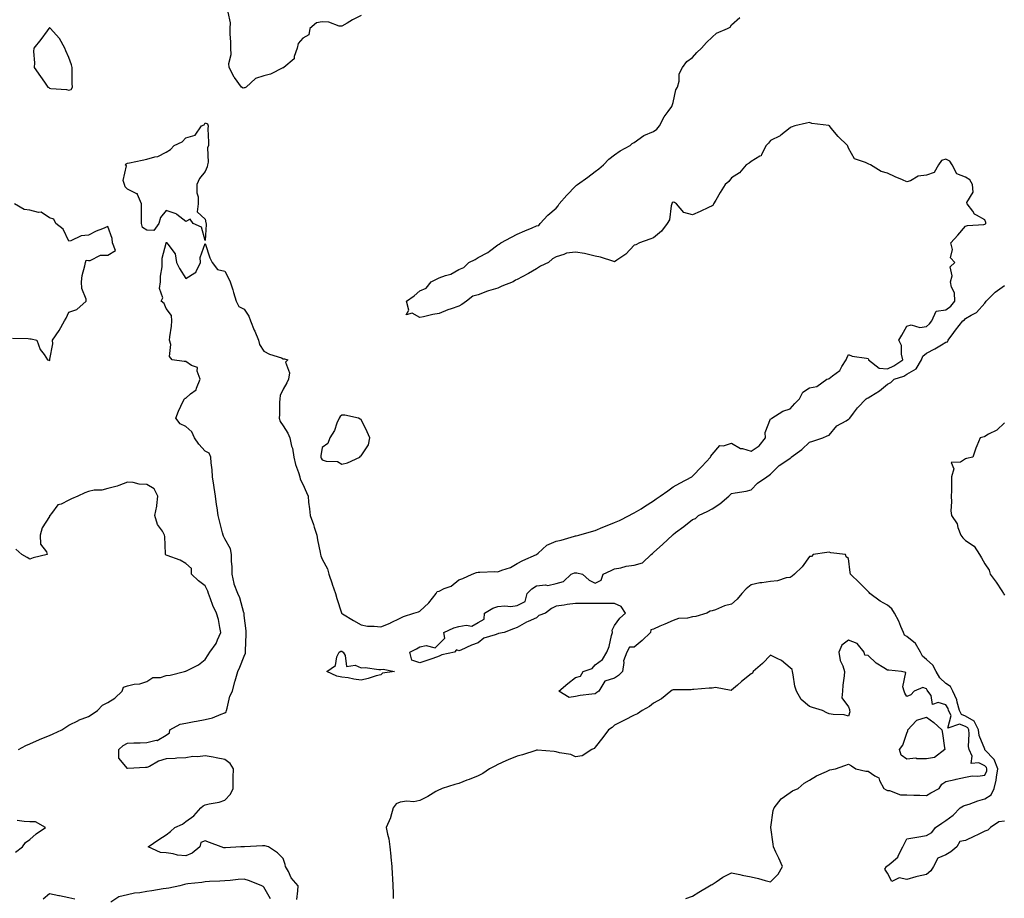
# Model space of a CAD drawing. Units: inches. Extents: x 926243 to 928883, y 7239818 to 7242458.
# Drawn here: x 927033 to 927538, y 7240386 to 7240836 of the extents above; entities that cross this region are included whole.
import ezdxf

# ---------------------------------------------------------------- set-up
doc = ezdxf.new("R2010")
doc.units = ezdxf.units.IN
doc.header["$MEASUREMENT"] = 0
doc.layers.add('Contour_92627239', color=7, linetype='Continuous', true_color=0x4dc9f1)

msp = doc.modelspace()

# ---------------------------------------------------------------- linework, layer by layer
at = {"layer": 'Contour_92627239'}
for points in [[(927175, 7240384.97, 3249), (927175.57, 7240389.44, 3249), (927175.64, 7240391.92, 3249), (927172.18, 7240396.05, 3249), (927170.7, 7240399.26, 3249), (927169.24, 7240401.92, 3249), (927169.02, 7240402.89, 3249), (927168.05, 7240405.99, 3249), (927165.04, 7240408.91, 3249), (927160.42, 7240411.92, 3249), (927158.54, 7240412.41, 3249), (927158.05, 7240412.47, 3249), (927157.48, 7240412.49, 3249), (927148.13, 7240412, 3249), (927148.05, 7240412.01, 3249), (927147.95, 7240412.02, 3249), (927146.29, 7240411.92, 3249), (927138.49, 7240411.48, 3249), (927138.05, 7240411.44, 3249), (927137.63, 7240411.5, 3249), (927136.27, 7240411.92, 3249), (927130.23, 7240414.1, 3249), (927128.05, 7240415.02, 3249), (927125.73, 7240414.24, 3249), (927125.19, 7240411.92, 3249), (927121.23, 7240408.74, 3249), (927118.05, 7240407.26, 3249), (927113.79, 7240407.66, 3249), (927111.62, 7240408.36, 3249), (927108.05, 7240408.85, 3249), (927105.09, 7240408.96, 3249), (927098.67, 7240411.92, 3249), (927104.22, 7240415.76, 3249), (927108.05, 7240418.1, 3249), (927110.12, 7240419.85, 3249), (927112.39, 7240421.92, 3249), (927116.36, 7240423.61, 3249), (927118.05, 7240424.88, 3249), (927122.21, 7240427.77, 3249), (927125.68, 7240431.92, 3249), (927127.04, 7240432.94, 3249), (927128.05, 7240433.42, 3249), (927130.1, 7240433.97, 3249), (927135.11, 7240434.87, 3249), (927138.05, 7240435.85, 3249), (927140.92, 7240439.05, 3249), (927142.34, 7240441.92, 3249), (927142.39, 7240446.27, 3249), (927142.43, 7240447.55, 3249), (927142.47, 7240451.92, 3249), (927140.85, 7240454.72, 3249), (927138.05, 7240456.85, 3249), (927133.68, 7240457.55, 3249), (927132.08, 7240457.9, 3249), (927128.05, 7240458.6, 3249), (927124.25, 7240458.12, 3249), (927121.71, 7240458.26, 3249), (927118.05, 7240457.54, 3249), (927113.51, 7240457.38, 3249), (927112.64, 7240457.33, 3249), (927108.05, 7240457.18, 3249), (927103.97, 7240455.99, 3249), (927099.34, 7240453.21, 3249), (927098.05, 7240452.6, 3249), (927097.39, 7240452.58, 3249), (927088.29, 7240452.15, 3249), (927088.05, 7240452.15, 3249), (927083.62, 7240457.5, 3249), (927083.63, 7240461.92, 3249), (927085.98, 7240463.99, 3249), (927088.05, 7240465.08, 3249), (927091.42, 7240465.29, 3249), (927094.69, 7240465.29, 3249), (927098.05, 7240465.52, 3249), (927102.76, 7240466.64, 3249), (927103.39, 7240466.58, 3249), (927108.05, 7240469.28, 3249), (927109.61, 7240470.37, 3249), (927109.84, 7240471.92, 3249), (927115.09, 7240474.88, 3249), (927118.05, 7240475.43, 3249), (927122.36, 7240476.23, 3249), (927123.53, 7240476.44, 3249), (927128.05, 7240477.3, 3249), (927131.76, 7240478.21, 3249), (927136.24, 7240480.1, 3249), (927138.05, 7240480.7, 3249), (927138.72, 7240481.26, 3249), (927138.89, 7240481.92, 3249), (927139.31, 7240483.19, 3249), (927140.68, 7240489.29, 3249), (927141.93, 7240491.92, 3249), (927143.18, 7240496.78, 3249), (927143.31, 7240497.18, 3249), (927144.69, 7240501.92, 3249), (927145.81, 7240504.17, 3249), (927148.05, 7240509.74, 3249), (927148.66, 7240511.3, 3249), (927148.67, 7240511.92, 3249), (927148.71, 7240512.58, 3249), (927148.94, 7240521.02, 3249), (927149, 7240521.92, 3249), (927148.98, 7240522.85, 3249), (927148.05, 7240530.7, 3249), (927147.94, 7240531.81, 3249), (927147.93, 7240531.92, 3249), (927147.85, 7240532.12, 3249), (927145.81, 7240539.67, 3249), (927144.68, 7240541.92, 3249), (927142.93, 7240546.8, 3249), (927142.92, 7240547.05, 3249), (927141.87, 7240551.92, 3249), (927141.87, 7240555.74, 3249), (927141.57, 7240558.4, 3249), (927141.57, 7240561.92, 3249), (927141, 7240564.87, 3249), (927138.05, 7240570.02, 3249), (927137.47, 7240571.34, 3249), (927137.22, 7240571.92, 3249), (927136.92, 7240573.04, 3249), (927135.39, 7240579.26, 3249), (927134.66, 7240581.92, 3249), (927134.1, 7240585.87, 3249), (927133.86, 7240587.72, 3249), (927133.26, 7240591.92, 3249), (927132.58, 7240596.45, 3249), (927132.39, 7240597.57, 3249), (927131.73, 7240601.92, 3249), (927131.61, 7240605.48, 3249), (927130.99, 7240608.98, 3249), (927130.86, 7240611.92, 3249), (927130.1, 7240613.96, 3249), (927128.05, 7240615.03, 3249), (927124.78, 7240618.65, 3249), (927122.52, 7240621.92, 3249), (927121.14, 7240625.01, 3249), (927118.05, 7240627.66, 3249), (927115.22, 7240629.1, 3249), (927112.99, 7240631.92, 3249), (927114.34, 7240635.63, 3249), (927116.74, 7240640.61, 3249), (927117.31, 7240641.92, 3249), (927117.73, 7240642.23, 3249), (927118.05, 7240642.28, 3249), (927120.52, 7240644.39, 3249), (927123.44, 7240646.53, 3249), (927123.54, 7240647.41, 3249), (927125.45, 7240651.92, 3249), (927123.88, 7240656.08, 3249), (927124.09, 7240657.96, 3249), (927120.95, 7240659.03, 3249), (927118.05, 7240661.03, 3249), (927117.14, 7240661.01, 3249), (927111.03, 7240661.92, 3249), (927109.7, 7240663.56, 3249), (927110.29, 7240669.68, 3249), (927109.69, 7240671.92, 3249), (927109.84, 7240673.71, 3249), (927110.76, 7240679.21, 3249), (927110.96, 7240681.92, 3249), (927110.77, 7240684.64, 3249), (927108.05, 7240688.2, 3249), (927106.87, 7240690.74, 3249), (927105.49, 7240691.92, 3249), (927106.29, 7240693.68, 3249), (927104.56, 7240698.43, 3249), (927105.01, 7240701.92, 3249), (927105.13, 7240704.84, 3249), (927105.84, 7240709.71, 3249), (927105.95, 7240711.92, 3249), (927105.97, 7240714, 3249), (927107.98, 7240721.85, 3249), (927107.98, 7240721.92, 3249), (927107.88, 7240722.1, 3249), (927108.05, 7240722.13, 3249), (927108.3, 7240722.16, 3249), (927108.39, 7240721.92, 3249), (927108.76, 7240721.21, 3249), (927112.51, 7240716.38, 3249), (927113.25, 7240711.92, 3249), (927114.82, 7240708.7, 3249), (927118.05, 7240703.65, 3249), (927122.66, 7240706.54, 3249), (927123.27, 7240706.71, 3249), (927123.29, 7240707.16, 3249), (927125.51, 7240711.92, 3249), (927125.49, 7240714.48, 3249), (927128.05, 7240721.55, 3249), (927130.43, 7240714.3, 3249), (927131.53, 7240711.92, 3249), (927134.32, 7240708.2, 3249), (927138.05, 7240707.44, 3249), (927140.01, 7240703.88, 3249), (927140.89, 7240701.92, 3249), (927142.13, 7240697.84, 3249), (927142.56, 7240696.42, 3249), (927143.95, 7240691.92, 3249), (927145.32, 7240689.19, 3249), (927148.05, 7240687.84, 3249), (927150.42, 7240684.29, 3249), (927151.26, 7240681.92, 3249), (927153.18, 7240677.05, 3249), (927153.4, 7240676.57, 3249), (927155.4, 7240671.92, 3249), (927155.83, 7240669.7, 3249), (927158.05, 7240666.37, 3249), (927160.91, 7240664.78, 3249), (927167.13, 7240662.84, 3249), (927168.05, 7240662.47, 3249), (927168.6, 7240662.47, 3249), (927170.42, 7240661.92, 3249), (927169.28, 7240660.69, 3249), (927171.28, 7240655.15, 3249), (927170.69, 7240651.92, 3249), (927169.81, 7240650.15, 3249), (927168.05, 7240646.9, 3249), (927166.4, 7240643.57, 3249), (927166.23, 7240641.92, 3249), (927166.14, 7240640.01, 3249), (927166.13, 7240633.84, 3249), (927166.02, 7240631.92, 3249), (927166.38, 7240630.25, 3249), (927168.05, 7240627.95, 3249), (927170.34, 7240624.21, 3249), (927171.35, 7240621.92, 3249), (927172.34, 7240617.63, 3249), (927172.74, 7240616.62, 3249), (927173.44, 7240611.92, 3249), (927174.37, 7240608.24, 3249), (927175.9, 7240604.07, 3249), (927176.56, 7240601.92, 3249), (927176.79, 7240600.66, 3249), (927178.05, 7240598.06, 3249), (927179.92, 7240593.8, 3249), (927180.78, 7240591.92, 3249), (927181.06, 7240588.91, 3249), (927181.47, 7240585.34, 3249), (927181.79, 7240581.92, 3249), (927183.58, 7240577.45, 3249), (927183.91, 7240576.06, 3249), (927185.22, 7240571.92, 3249), (927185.68, 7240569.55, 3249), (927187.03, 7240562.94, 3249), (927187.23, 7240561.92, 3249), (927187.34, 7240561.22, 3249), (927188.05, 7240559.63, 3249), (927190.67, 7240554.55, 3249), (927191.35, 7240551.92, 3249), (927193.12, 7240546.99, 3249), (927193.17, 7240546.79, 3249), (927194.77, 7240541.92, 3249), (927195.56, 7240539.43, 3249), (927197.89, 7240532.08, 3249), (927197.94, 7240531.92, 3249), (927197.97, 7240531.84, 3249), (927198.05, 7240531.74, 3249), (927198.49, 7240531.47, 3249), (927204.16, 7240528.03, 3249), (927208.05, 7240525.81, 3249), (927211.35, 7240525.22, 3249), (927214.72, 7240525.25, 3249), (927218.05, 7240524.82, 3249), (927222.89, 7240526.76, 3249), (927223.13, 7240526.84, 3249), (927228.05, 7240529.31, 3249), (927229.77, 7240530.2, 3249), (927235.01, 7240531.92, 3249), (927237.35, 7240532.62, 3249), (927238.05, 7240532.87, 3249), (927242.73, 7240537.24, 3249), (927246.45, 7240541.92, 3249), (927247.04, 7240542.93, 3249), (927248.05, 7240543.23, 3249), (927250.64, 7240544.51, 3249), (927254.18, 7240545.79, 3249), (927258.05, 7240549.03, 3249), (927260.23, 7240549.73, 3249), (927264.93, 7240551.92, 3249), (927267.17, 7240552.8, 3249), (927268.05, 7240553, 3249), (927268.97, 7240552.85, 3249), (927276.64, 7240553.33, 3249), (927278.05, 7240553.16, 3249), (927280.15, 7240554.02, 3249), (927284.64, 7240555.34, 3249), (927288.05, 7240557.38, 3249), (927291.01, 7240558.96, 3249), (927297.92, 7240561.92, 3249), (927297.99, 7240561.98, 3249), (927298.05, 7240562.03, 3249), (927298.83, 7240562.7, 3249), (927303.25, 7240566.71, 3249), (927308.05, 7240568.78, 3249), (927310.69, 7240569.28, 3249), (927317.51, 7240571.38, 3249), (927318.05, 7240571.51, 3249), (927318.4, 7240571.57, 3249), (927319.64, 7240571.92, 3249), (927326.22, 7240573.75, 3249), (927328.05, 7240574.27, 3249), (927332.08, 7240575.95, 3249), (927333.45, 7240576.52, 3249), (927338.05, 7240578.44, 3249), (927340.55, 7240579.42, 3249), (927345.47, 7240581.92, 3249), (927347.09, 7240582.88, 3249), (927348.05, 7240583.33, 3249), (927351.59, 7240585.46, 3249), (927353.43, 7240586.54, 3249), (927358.05, 7240589.51, 3249), (927359.39, 7240590.57, 3249), (927361.39, 7240591.92, 3249), (927365.35, 7240594.62, 3249), (927368.05, 7240596.73, 3249), (927371.44, 7240598.53, 3249), (927377.72, 7240601.92, 3249), (927377.91, 7240602.06, 3249), (927378.05, 7240602.18, 3249), (927382.83, 7240607.14, 3249), (927387.22, 7240611.92, 3249), (927387.46, 7240612.51, 3249), (927388.05, 7240613.3, 3249), (927392.09, 7240617.88, 3249), (927393.93, 7240617.8, 3249), (927398.05, 7240619.16, 3249), (927402.56, 7240616.43, 3249), (927403.63, 7240616.34, 3249), (927408.05, 7240614.98, 3249), (927412.28, 7240617.68, 3249), (927415.49, 7240621.92, 3249), (927415.33, 7240624.64, 3249), (927418.05, 7240631.54, 3249), (927418.3, 7240631.67, 3249), (927418.66, 7240631.92, 3249), (927424.37, 7240635.59, 3249), (927428.05, 7240636.71, 3249), (927430.56, 7240639.4, 3249), (927432.88, 7240641.92, 3249), (927434.67, 7240645.3, 3249), (927438.05, 7240647.57, 3249), (927441.71, 7240648.27, 3249), (927446.96, 7240651.92, 3249), (927447.75, 7240652.22, 3249), (927448.05, 7240652.29, 3249), (927449.88, 7240653.75, 3249), (927453.58, 7240656.39, 3249), (927454.68, 7240658.55, 3249), (927456.84, 7240661.92, 3249), (927457.2, 7240662.77, 3249), (927458.05, 7240664.69, 3249), (927459.95, 7240663.82, 3249), (927467.22, 7240662.75, 3249), (927468.05, 7240662.51, 3249), (927468.34, 7240662.21, 3249), (927468.31, 7240661.92, 3249), (927473.75, 7240657.62, 3249), (927478.05, 7240657.36, 3249), (927481.23, 7240658.75, 3249), (927485.88, 7240661.92, 3249), (927485.16, 7240664.81, 3249), (927485.29, 7240669.17, 3249), (927483.8, 7240671.92, 3249), (927485.33, 7240674.64, 3249), (927488.05, 7240679.1, 3249), (927490.13, 7240679.84, 3249), (927494.71, 7240678.57, 3249), (927498.05, 7240679.01, 3249), (927499.61, 7240680.37, 3249), (927500.73, 7240681.92, 3249), (927503.1, 7240686.87, 3249), (927508.05, 7240687.64, 3249), (927510.5, 7240689.48, 3249), (927512.6, 7240691.92, 3249), (927512.36, 7240696.24, 3249), (927510.81, 7240699.16, 3249), (927510.41, 7240701.92, 3249), (927511.19, 7240705.06, 3249), (927510.28, 7240709.69, 3249), (927512.54, 7240711.92, 3249), (927510.39, 7240714.26, 3249), (927511.37, 7240718.6, 3249), (927510.6, 7240721.92, 3249), (927514.1, 7240725.87, 3249), (927518.05, 7240730.48, 3249), (927519.15, 7240730.82, 3249), (927527.5, 7240731.37, 3249), (927528.05, 7240731.49, 3249), (927528.28, 7240731.69, 3249), (927528.46, 7240731.92, 3249), (927528.46, 7240732.32, 3249), (927528.05, 7240733.79, 3249), (927523.75, 7240736.23, 3249), (927522.72, 7240736.59, 3249), (927521.75, 7240738.23, 3249), (927519, 7240741.92, 3249), (927518.71, 7240742.58, 3249), (927521.97, 7240748, 3249), (927521.69, 7240751.92, 3249), (927520.33, 7240754.21, 3249), (927518.05, 7240755.65, 3249), (927513.55, 7240757.43, 3249), (927511.18, 7240761.92, 3249), (927509.96, 7240763.83, 3249), (927508.05, 7240764.89, 3249), (927505.8, 7240764.17, 3249), (927504.13, 7240761.92, 3249), (927501.98, 7240757.98, 3249), (927498.05, 7240756.6, 3249), (927493.81, 7240756.17, 3249), (927489.87, 7240753.75, 3249), (927488.05, 7240753.24, 3249), (927485.69, 7240754.28, 3249), (927481.99, 7240755.86, 3249), (927478.05, 7240757.69, 3249), (927474.73, 7240758.6, 3249), (927469.4, 7240761.92, 3249), (927468.48, 7240762.35, 3249), (927468.05, 7240762.51, 3249), (927466.75, 7240763.23, 3249), (927461.16, 7240765.04, 3249), (927458.05, 7240770.48, 3249), (927457.63, 7240771.5, 3249), (927457.45, 7240771.92, 3249), (927452.68, 7240776.55, 3249), (927449.2, 7240780.77, 3249), (927448.24, 7240781.92, 3249), (927448.13, 7240782.01, 3249), (927448.05, 7240782.04, 3249), (927447.88, 7240782.09, 3249), (927439.29, 7240783.16, 3249), (927438.05, 7240783.67, 3249), (927436.54, 7240783.43, 3249), (927430.56, 7240781.92, 3249), (927428.7, 7240781.27, 3249), (927428.05, 7240781, 3249), (927423.29, 7240777.16, 3249), (927423.03, 7240776.94, 3249), (927418.05, 7240774.45, 3249), (927416.93, 7240773.04, 3249), (927415.79, 7240771.92, 3249), (927413.38, 7240767.24, 3249), (927413.29, 7240766.68, 3249), (927412.63, 7240766.5, 3249), (927408.05, 7240763.76, 3249), (927407.13, 7240762.85, 3249), (927405.52, 7240761.92, 3249), (927402.09, 7240757.88, 3249), (927398.05, 7240755.29, 3249), (927396.59, 7240753.38, 3249), (927394.83, 7240751.92, 3249), (927392.15, 7240747.82, 3249), (927389.95, 7240743.82, 3249), (927388.86, 7240741.92, 3249), (927388.66, 7240741.3, 3249), (927388.05, 7240740.97, 3249), (927386.25, 7240740.12, 3249), (927381.92, 7240738.04, 3249), (927378.05, 7240736.29, 3249), (927373.59, 7240737.47, 3249), (927369.74, 7240741.92, 3249), (927368.81, 7240742.68, 3249), (927368.05, 7240742.84, 3249), (927367.54, 7240742.43, 3249), (927367.38, 7240741.92, 3249), (927367.06, 7240740.93, 3249), (927366.16, 7240733.8, 3249), (927365.05, 7240731.92, 3249), (927362.12, 7240727.85, 3249), (927358.05, 7240724.57, 3249), (927356.17, 7240723.8, 3249), (927350.73, 7240721.92, 3249), (927348.97, 7240721, 3249), (927348.05, 7240720.69, 3249), (927343.87, 7240716.1, 3249), (927339.24, 7240713.1, 3249), (927338.05, 7240712.26, 3249), (927337.61, 7240712.36, 3249), (927330.81, 7240714.67, 3249), (927328.05, 7240715.09, 3249), (927323.92, 7240716.05, 3249), (927322.68, 7240716.55, 3249), (927318.05, 7240717.21, 3249), (927313.34, 7240716.63, 3249), (927312.04, 7240715.9, 3249), (927308.05, 7240714.82, 3249), (927306.22, 7240713.75, 3249), (927304.09, 7240711.92, 3249), (927300, 7240709.97, 3249), (927298.05, 7240708.53, 3249), (927293.8, 7240706.17, 3249), (927290.54, 7240704.41, 3249), (927288.05, 7240703.05, 3249), (927287.13, 7240702.84, 3249), (927285.92, 7240701.92, 3249), (927280.26, 7240699.71, 3249), (927278.05, 7240698.76, 3249), (927273.41, 7240697.28, 3249), (927272.83, 7240697.14, 3249), (927268.05, 7240695.25, 3249), (927265.36, 7240694.61, 3249), (927262, 7240691.92, 3249), (927259.64, 7240690.33, 3249), (927258.05, 7240689.52, 3249), (927254.26, 7240688.13, 3249), (927252.41, 7240687.56, 3249), (927248.05, 7240685.64, 3249), (927244.72, 7240685.24, 3249), (927240.08, 7240683.95, 3249), (927238.05, 7240683.61, 3249), (927234.17, 7240685.8, 3249), (927231.05, 7240684.92, 3249), (927232.5, 7240687.47, 3249), (927231.29, 7240691.92, 3249), (927235.27, 7240694.7, 3249), (927238.05, 7240697.33, 3249), (927241.34, 7240698.63, 3249), (927243.85, 7240701.92, 3249), (927246.75, 7240703.23, 3249), (927248.05, 7240703.95, 3249), (927251.35, 7240705.22, 3249), (927254.06, 7240705.91, 3249), (927258.05, 7240708.27, 3249), (927260.68, 7240709.29, 3249), (927263.26, 7240711.92, 3249), (927266.53, 7240713.44, 3249), (927268.05, 7240714.39, 3249), (927272.97, 7240717, 3249), (927273.85, 7240717.71, 3249), (927278.05, 7240721, 3249), (927278.74, 7240721.23, 3249), (927279.6, 7240721.92, 3249), (927285.09, 7240724.89, 3249), (927288.05, 7240726.45, 3249), (927291.91, 7240728.05, 3249), (927295.83, 7240729.7, 3249), (927298.05, 7240730.63, 3249), (927299.14, 7240730.83, 3249), (927299.91, 7240731.92, 3249), (927303.85, 7240736.12, 3249), (927308.05, 7240739.77, 3249), (927309.09, 7240740.88, 3249), (927309.63, 7240741.92, 3249), (927313.59, 7240746.37, 3249), (927318.05, 7240751.1, 3249), (927318.49, 7240751.48, 3249), (927318.93, 7240751.92, 3249), (927324.34, 7240755.62, 3249), (927328.05, 7240758.57, 3249), (927329.98, 7240760, 3249), (927332.41, 7240761.92, 3249), (927335.14, 7240764.83, 3249), (927338.05, 7240767.14, 3249), (927340.84, 7240769.13, 3249), (927345.96, 7240771.92, 3249), (927347.02, 7240772.95, 3249), (927348.05, 7240773.45, 3249), (927353.03, 7240776.95, 3249), (927353.09, 7240776.97, 3249), (927358.05, 7240779.03, 3249), (927359.69, 7240780.29, 3249), (927360.99, 7240781.92, 3249), (927363.41, 7240786.56, 3249), (927365.55, 7240789.42, 3249), (927367.32, 7240791.92, 3249), (927367.49, 7240792.48, 3249), (927368.05, 7240794.01, 3249), (927369.51, 7240800.46, 3249), (927370.27, 7240801.92, 3249), (927371.1, 7240804.97, 3249), (927371.24, 7240808.74, 3249), (927372.92, 7240811.92, 3249), (927375.04, 7240814.93, 3249), (927378.05, 7240817.08, 3249), (927380.29, 7240819.68, 3249), (927382.57, 7240821.92, 3249), (927385.19, 7240824.78, 3249), (927388.05, 7240827.57, 3249), (927390.34, 7240829.63, 3249), (927395.92, 7240831.92, 3249), (927397.25, 7240832.72, 3249), (927398.05, 7240833.86, 3249), (927402.33, 7240837.64, 3249)], [(927208.05, 7240838.55, 3249), (927203.6, 7240836.37, 3249), (927200.84, 7240834.71, 3249), (927198.05, 7240833.11, 3249), (927196.8, 7240833.17, 3249), (927191.37, 7240835.23, 3249), (927188.05, 7240835.3, 3249), (927185.14, 7240834.83, 3249), (927181.64, 7240831.92, 3249), (927181.22, 7240828.75, 3249), (927178.05, 7240826.95, 3249), (927175.75, 7240824.22, 3249), (927175.13, 7240821.92, 3249), (927173.63, 7240817.5, 3249), (927173.67, 7240816.3, 3249), (927168.32, 7240811.92, 3249), (927168.13, 7240811.84, 3249), (927168.05, 7240811.79, 3249), (927167.84, 7240811.71, 3249), (927161.53, 7240808.44, 3249), (927158.05, 7240807.6, 3249), (927153.72, 7240806.25, 3249), (927148.99, 7240801.92, 3249), (927148.39, 7240801.58, 3249), (927148.05, 7240801.46, 3249), (927147.47, 7240801.34, 3249), (927146.59, 7240801.92, 3249), (927143.01, 7240806.88, 3249), (927142.94, 7240807.04, 3249), (927140.37, 7240811.92, 3249), (927140.13, 7240814, 3249), (927141.37, 7240818.6, 3249), (927141.18, 7240821.92, 3249), (927141.08, 7240824.96, 3249), (927140.82, 7240829.15, 3249), (927140.73, 7240831.92, 3249), (927140.91, 7240834.78, 3249), (927139.71, 7240840.25, 3249)], [(927029.09, 7240672.96, 3250), (927037.2, 7240672.78, 3250), (927038.05, 7240672.67, 3250), (927038.77, 7240672.64, 3250), (927041.68, 7240671.92, 3250), (927043.4, 7240667.27, 3250), (927045.36, 7240664.62, 3250), (927047.09, 7240661.92, 3250), (927047.77, 7240661.64, 3250), (927048.05, 7240661.53, 3250), (927048.24, 7240661.73, 3250), (927048.33, 7240661.92, 3250), (927048.29, 7240662.16, 3250), (927049.86, 7240670.1, 3250), (927049.69, 7240671.92, 3250), (927053.07, 7240676.89, 3250), (927053.12, 7240676.99, 3250), (927055.75, 7240681.92, 3250), (927056.65, 7240683.33, 3250), (927058.05, 7240686.34, 3250), (927062.18, 7240687.8, 3250), (927067, 7240691.92, 3250), (927066.87, 7240693.1, 3250), (927064.67, 7240698.54, 3250), (927064.47, 7240701.92, 3250), (927064.82, 7240705.14, 3250), (927066.3, 7240710.17, 3250), (927066.58, 7240711.92, 3250), (927066.99, 7240712.98, 3250), (927068.05, 7240712.91, 3250), (927069.03, 7240712.9, 3250), (927074.28, 7240715.69, 3250), (927078.05, 7240715.69, 3250), (927081.95, 7240718.02, 3250), (927080.43, 7240721.92, 3250), (927080.34, 7240724.21, 3250), (927078.05, 7240730.35, 3250), (927075.27, 7240729.14, 3250), (927072.11, 7240727.86, 3250), (927068.05, 7240725.94, 3250), (927064.36, 7240725.61, 3250), (927059.14, 7240723.01, 3250), (927058.05, 7240722.8, 3250), (927055.12, 7240728.98, 3250), (927051.42, 7240731.92, 3250), (927050.28, 7240734.16, 3250), (927048.05, 7240734.7, 3250), (927043.87, 7240737.74, 3250), (927042.4, 7240737.56, 3250), (927038.05, 7240738.66, 3250), (927035.14, 7240739.01, 3250), (927030.18, 7240741.92, 3250)], [(927538.05, 7240425.17, 3248), (927535.17, 7240424.8, 3248), (927530.85, 7240421.92, 3248), (927529.56, 7240420.42, 3248), (927528.05, 7240419.94, 3248), (927524.26, 7240418.13, 3248), (927522.61, 7240417.36, 3248), (927518.05, 7240415.13, 3248), (927515.24, 7240414.72, 3248), (927513.56, 7240411.92, 3248), (927510.52, 7240409.45, 3248), (927508.05, 7240407.91, 3248), (927503.84, 7240406.13, 3248), (927501.64, 7240401.92, 3248), (927500.31, 7240399.66, 3248), (927498.05, 7240397.74, 3248), (927493.22, 7240396.74, 3248), (927492.66, 7240396.53, 3248), (927488.05, 7240395.26, 3248), (927483.98, 7240395.99, 3248), (927480.25, 7240394.12, 3248), (927478.05, 7240398.47, 3248), (927476.69, 7240400.56, 3248), (927477.46, 7240401.92, 3248), (927477.85, 7240402.12, 3248), (927478.05, 7240402.16, 3248), (927479.93, 7240403.8, 3248), (927483.41, 7240406.56, 3248), (927483.72, 7240407.59, 3248), (927485.93, 7240411.92, 3248), (927486.57, 7240413.39, 3248), (927488.05, 7240416.02, 3248), (927493.04, 7240416.93, 3248), (927493.06, 7240416.94, 3248), (927498.05, 7240417.78, 3248), (927500.75, 7240419.22, 3248), (927502.65, 7240421.92, 3248), (927505.96, 7240424.01, 3248), (927508.05, 7240425.44, 3248), (927511.77, 7240428.2, 3248), (927515.29, 7240431.92, 3248), (927517.02, 7240432.95, 3248), (927518.05, 7240433.25, 3248), (927520.03, 7240433.89, 3248), (927524.35, 7240435.62, 3248), (927528.05, 7240436.6, 3248), (927531.27, 7240438.7, 3248), (927532.82, 7240441.92, 3248), (927533.86, 7240446.11, 3248), (927533.91, 7240447.78, 3248), (927534.63, 7240451.92, 3248), (927532.84, 7240456.71, 3248), (927528.05, 7240461.81, 3248), (927527.98, 7240461.85, 3248), (927527.95, 7240461.92, 3248), (927527.92, 7240462.05, 3248), (927525.13, 7240469, 3248), (927524.74, 7240471.92, 3248), (927522.51, 7240476.38, 3248), (927518.05, 7240479.05, 3248), (927515.99, 7240479.87, 3248), (927515.02, 7240481.92, 3248), (927513.75, 7240486.23, 3248), (927513.57, 7240487.45, 3248), (927511.49, 7240491.92, 3248), (927510.29, 7240494.17, 3248), (927508.05, 7240495.76, 3248), (927504.88, 7240498.75, 3248), (927503.08, 7240501.92, 3248), (927501.37, 7240505.24, 3248), (927498.05, 7240508.16, 3248), (927495.93, 7240509.8, 3248), (927494.91, 7240511.92, 3248), (927492.38, 7240516.25, 3248), (927488.05, 7240519.82, 3248), (927486.72, 7240520.59, 3248), (927486.25, 7240521.92, 3248), (927484.89, 7240525.08, 3248), (927483.94, 7240527.82, 3248), (927481.58, 7240531.92, 3248), (927480.27, 7240534.14, 3248), (927478.05, 7240536, 3248), (927474.2, 7240538.07, 3248), (927469.02, 7240541.92, 3248), (927468.61, 7240542.48, 3248), (927468.05, 7240543.06, 3248), (927463.64, 7240547.51, 3248), (927459.13, 7240551.92, 3248), (927458.83, 7240552.7, 3248), (927458.05, 7240559.98, 3248), (927456.89, 7240560.76, 3248), (927456.49, 7240561.92, 3248), (927449, 7240562.87, 3248), (927448.05, 7240563.16, 3248), (927446.95, 7240563.01, 3248), (927439.86, 7240561.92, 3248), (927439, 7240560.96, 3248), (927438.05, 7240560.97, 3248), (927434.26, 7240555.71, 3248), (927430.36, 7240551.92, 3248), (927429.07, 7240550.9, 3248), (927428.05, 7240550.19, 3248), (927426.09, 7240549.97, 3248), (927421.55, 7240548.42, 3248), (927418.05, 7240548.19, 3248), (927413.6, 7240547.47, 3248), (927412.54, 7240547.43, 3248), (927408.05, 7240546.43, 3248), (927405.58, 7240544.38, 3248), (927403.27, 7240541.92, 3248), (927400.96, 7240539.02, 3248), (927398.05, 7240536.56, 3248), (927394.42, 7240535.55, 3248), (927389.75, 7240533.62, 3248), (927388.05, 7240533.03, 3248), (927387.14, 7240532.83, 3248), (927385.44, 7240531.92, 3248), (927379.78, 7240530.18, 3248), (927378.05, 7240529.92, 3248), (927375.49, 7240529.36, 3248), (927370.86, 7240529.11, 3248), (927368.05, 7240528.18, 3248), (927363.75, 7240526.22, 3248), (927361.27, 7240525.14, 3248), (927358.05, 7240523.72, 3248), (927356.64, 7240523.34, 3248), (927356.44, 7240521.92, 3248), (927352.11, 7240517.86, 3248), (927348.05, 7240514.39, 3248), (927345.62, 7240514.35, 3248), (927344.26, 7240511.92, 3248), (927342.6, 7240507.37, 3248), (927342.75, 7240506.62, 3248), (927342.03, 7240501.92, 3248), (927340.02, 7240499.95, 3248), (927338.05, 7240498.5, 3248), (927333.08, 7240496.89, 3248), (927329.98, 7240491.92, 3248), (927328.9, 7240491.07, 3248), (927328.05, 7240490.54, 3248), (927326.37, 7240490.23, 3248), (927320.32, 7240489.65, 3248), (927318.05, 7240489.14, 3248), (927314.66, 7240488.53, 3248), (927309.35, 7240491.92, 3248), (927314.12, 7240495.85, 3248), (927318.05, 7240498.89, 3248), (927320.47, 7240499.5, 3248), (927321.98, 7240501.92, 3248), (927326.46, 7240503.51, 3248), (927328.05, 7240505.39, 3248), (927331.84, 7240508.13, 3248), (927333.97, 7240511.92, 3248), (927335.2, 7240514.77, 3248), (927336.53, 7240520.4, 3248), (927337.03, 7240521.92, 3248), (927336.79, 7240523.18, 3248), (927338.05, 7240525.46, 3248), (927340.72, 7240529.24, 3248), (927343.55, 7240531.92, 3248), (927341.45, 7240535.32, 3248), (927338.05, 7240536.87, 3248), (927333.17, 7240536.8, 3248), (927332.95, 7240536.82, 3248), (927328.05, 7240536.76, 3248), (927323.19, 7240536.77, 3248), (927322.96, 7240536.83, 3248), (927318.05, 7240536.86, 3248), (927313.66, 7240536.3, 3248), (927312.17, 7240536.04, 3248), (927308.05, 7240535.48, 3248), (927305.74, 7240534.22, 3248), (927302.58, 7240531.92, 3248), (927299.24, 7240530.73, 3248), (927298.05, 7240529.47, 3248), (927293.65, 7240527.52, 3248), (927292.78, 7240527.19, 3248), (927288.05, 7240524.5, 3248), (927286.17, 7240523.8, 3248), (927281.42, 7240521.92, 3248), (927278.5, 7240521.47, 3248), (927278.05, 7240521.25, 3248), (927276.84, 7240520.71, 3248), (927270.92, 7240519.05, 3248), (927268.05, 7240516.71, 3248), (927264.57, 7240515.41, 3248), (927259.09, 7240512.96, 3248), (927258.05, 7240512.53, 3248), (927256.9, 7240513.07, 3248), (927255.85, 7240511.92, 3248), (927249.48, 7240510.49, 3248), (927248.05, 7240509.76, 3248), (927244.77, 7240508.64, 3248), (927242.25, 7240507.72, 3248), (927238.05, 7240506.35, 3248), (927233.96, 7240507.83, 3248), (927233.01, 7240511.92, 3248), (927236.38, 7240513.59, 3248), (927238.05, 7240514.53, 3248), (927241.4, 7240515.28, 3248), (927245.92, 7240514.05, 3248), (927248.05, 7240516.21, 3248), (927250.98, 7240518.99, 3248), (927250.38, 7240521.92, 3248), (927255.57, 7240524.39, 3248), (927258.05, 7240524.98, 3248), (927261.88, 7240525.75, 3248), (927264.71, 7240525.27, 3248), (927268.05, 7240527.11, 3248), (927271.15, 7240528.82, 3248), (927271.25, 7240531.92, 3248), (927275.52, 7240534.46, 3248), (927278.05, 7240535.26, 3248), (927281.74, 7240535.61, 3248), (927284.76, 7240535.21, 3248), (927288.05, 7240535.75, 3248), (927292.19, 7240537.79, 3248), (927293.16, 7240541.92, 3248), (927295.63, 7240544.34, 3248), (927298.05, 7240545.92, 3248), (927302.54, 7240546.41, 3248), (927303.85, 7240546.12, 3248), (927308.05, 7240547.13, 3248), (927311.81, 7240548.16, 3248), (927315.81, 7240551.92, 3248), (927317.45, 7240552.52, 3248), (927318.05, 7240552.64, 3248), (927318.73, 7240552.59, 3248), (927321.59, 7240551.92, 3248), (927324.96, 7240548.83, 3248), (927328.05, 7240547.27, 3248), (927331.14, 7240548.83, 3248), (927332.21, 7240551.92, 3248), (927336.24, 7240553.73, 3248), (927338.05, 7240554.6, 3248), (927341.29, 7240555.15, 3248), (927343.93, 7240556.04, 3248), (927348.05, 7240556.52, 3248), (927352.27, 7240557.7, 3248), (927356.82, 7240561.92, 3248), (927357.4, 7240562.57, 3248), (927358.05, 7240563.05, 3248), (927362.73, 7240567.23, 3248), (927367.66, 7240571.92, 3248), (927367.87, 7240572.11, 3248), (927368.05, 7240572.24, 3248), (927369.34, 7240573.22, 3248), (927373.61, 7240576.36, 3248), (927378.05, 7240579.95, 3248), (927379.49, 7240580.48, 3248), (927381.15, 7240581.92, 3248), (927385.83, 7240584.14, 3248), (927388.05, 7240585.36, 3248), (927391.98, 7240587.99, 3248), (927396.6, 7240591.92, 3248), (927397.35, 7240592.61, 3248), (927398.05, 7240593.27, 3248), (927399.81, 7240593.68, 3248), (927405.56, 7240594.41, 3248), (927408.05, 7240595.17, 3248), (927411.38, 7240598.59, 3248), (927416.21, 7240601.92, 3248), (927417.35, 7240602.62, 3248), (927418.05, 7240603.2, 3248), (927422.39, 7240607.58, 3248), (927426.43, 7240610.3, 3248), (927428.05, 7240611.47, 3248), (927428.39, 7240611.59, 3248), (927428.62, 7240611.92, 3248), (927434.06, 7240615.91, 3248), (927438.05, 7240619.66, 3248), (927439.75, 7240620.22, 3248), (927444.9, 7240621.92, 3248), (927447.12, 7240622.85, 3248), (927448.05, 7240623.2, 3248), (927452.01, 7240627.96, 3248), (927456.8, 7240630.66, 3248), (927458.05, 7240631.5, 3248), (927458.36, 7240631.61, 3248), (927458.7, 7240631.92, 3248), (927460.67, 7240634.54, 3248), (927462.66, 7240637.3, 3248), (927467.11, 7240641.92, 3248), (927467.67, 7240642.3, 3248), (927468.05, 7240642.42, 3248), (927469.45, 7240643.32, 3248), (927473.93, 7240646.03, 3248), (927478.05, 7240649.33, 3248), (927479.78, 7240650.19, 3248), (927481.46, 7240651.92, 3248), (927486.39, 7240653.58, 3248), (927488.05, 7240654.61, 3248), (927492.73, 7240657.24, 3248), (927495.57, 7240661.92, 3248), (927496.25, 7240663.73, 3248), (927498.05, 7240665.3, 3248), (927502.38, 7240667.59, 3248), (927505.68, 7240669.56, 3248), (927508.05, 7240670.91, 3248), (927508.8, 7240671.17, 3248), (927509.24, 7240671.92, 3248), (927512.05, 7240675.92, 3248), (927512.86, 7240677.11, 3248), (927516.77, 7240681.92, 3248), (927517.53, 7240682.45, 3248), (927518.05, 7240683.08, 3248), (927520.99, 7240684.86, 3248), (927523.76, 7240686.21, 3248), (927528.05, 7240691.01, 3248), (927528.41, 7240691.56, 3248), (927528.6, 7240691.92, 3248), (927533.35, 7240696.63, 3248), (927538.05, 7240700.11, 3248)], [(927538.05, 7240629.54, 3248), (927534.1, 7240625.88, 3248), (927529.78, 7240623.66, 3248), (927528.05, 7240622.61, 3248), (927527.64, 7240622.33, 3248), (927525.54, 7240621.92, 3248), (927523.84, 7240617.71, 3248), (927523.34, 7240616.63, 3248), (927521.79, 7240611.92, 3248), (927518.66, 7240611.31, 3248), (927518.05, 7240611.06, 3248), (927515.58, 7240609.45, 3248), (927510.76, 7240609.21, 3248), (927512.1, 7240605.97, 3248), (927510.95, 7240601.92, 3248), (927510.86, 7240599.12, 3248), (927510.83, 7240594.69, 3248), (927510.74, 7240591.92, 3248), (927510.95, 7240589.02, 3248), (927510.59, 7240584.46, 3248), (927510.85, 7240581.92, 3248), (927513.82, 7240577.69, 3248), (927514.21, 7240575.76, 3248), (927515.68, 7240571.92, 3248), (927516.72, 7240570.59, 3248), (927518.05, 7240569.11, 3248), (927522.46, 7240566.33, 3248), (927525.2, 7240561.92, 3248), (927526.35, 7240560.22, 3248), (927528.05, 7240557.23, 3248), (927530.14, 7240554.01, 3248), (927530.8, 7240551.92, 3248), (927533.85, 7240547.72, 3248), (927536.62, 7240543.35, 3248), (927537.56, 7240541.92, 3248), (927537.72, 7240541.6, 3248), (927538.05, 7240541.13, 3248)], [(927032.24, 7240461.92, 3250), (927036.05, 7240463.91, 3250), (927038.05, 7240464.86, 3250), (927042.95, 7240467.03, 3250), (927043.29, 7240467.15, 3250), (927048.05, 7240469.15, 3250), (927050.07, 7240469.9, 3250), (927054.42, 7240471.92, 3250), (927056.55, 7240473.41, 3250), (927058.05, 7240474.39, 3250), (927062.96, 7240476.83, 3250), (927063.07, 7240476.89, 3250), (927068.05, 7240478.85, 3250), (927070, 7240479.97, 3250), (927072.73, 7240481.92, 3250), (927075.3, 7240484.67, 3250), (927078.05, 7240486.08, 3250), (927081.72, 7240488.25, 3250), (927085.42, 7240491.92, 3250), (927086.05, 7240493.91, 3250), (927088.05, 7240494.65, 3250), (927091.55, 7240495.43, 3250), (927094.39, 7240495.58, 3250), (927098.05, 7240496.82, 3250), (927101.05, 7240498.92, 3250), (927105.06, 7240498.93, 3250), (927108.05, 7240499.8, 3250), (927109.97, 7240500, 3250), (927117.35, 7240501.92, 3250), (927117.9, 7240502.07, 3250), (927118.05, 7240502.05, 3250), (927118.35, 7240502.22, 3250), (927124.54, 7240505.43, 3250), (927128.05, 7240508.02, 3250), (927129.56, 7240510.42, 3250), (927130.41, 7240511.92, 3250), (927133.59, 7240516.38, 3250), (927134.23, 7240518.1, 3250), (927136.05, 7240521.92, 3250), (927135.44, 7240524.54, 3250), (927134.74, 7240528.61, 3250), (927133.82, 7240531.92, 3250), (927131.98, 7240535.85, 3250), (927130.74, 7240539.23, 3250), (927129.64, 7240541.92, 3250), (927129.36, 7240543.23, 3250), (927128.05, 7240545.82, 3250), (927124.59, 7240548.46, 3250), (927121.03, 7240551.92, 3250), (927121, 7240554.87, 3250), (927118.05, 7240557.4, 3250), (927115.13, 7240559, 3250), (927108.46, 7240561.5, 3250), (927108.05, 7240561.69, 3250), (927107.88, 7240561.75, 3250), (927107.68, 7240561.92, 3250), (927107.61, 7240562.36, 3250), (927107.36, 7240571.23, 3250), (927107.2, 7240571.92, 3250), (927106.02, 7240573.95, 3250), (927103.56, 7240577.43, 3250), (927102.19, 7240581.92, 3250), (927103.25, 7240586.72, 3250), (927103.19, 7240587.06, 3250), (927103.72, 7240591.92, 3250), (927101.74, 7240595.61, 3250), (927098.05, 7240597.83, 3250), (927094.14, 7240598.01, 3250), (927091.09, 7240598.88, 3250), (927088.05, 7240599.1, 3250), (927083.61, 7240597.48, 3250), (927082.86, 7240597.11, 3250), (927078.05, 7240595.94, 3250), (927074.9, 7240595.07, 3250), (927071.08, 7240594.95, 3250), (927068.05, 7240594.38, 3250), (927066.27, 7240593.7, 3250), (927062.72, 7240591.92, 3250), (927059.43, 7240590.54, 3250), (927058.05, 7240589.81, 3250), (927054.03, 7240587.9, 3250), (927052.42, 7240587.55, 3250), (927049.09, 7240582.96, 3250), (927048.22, 7240581.92, 3250), (927048.18, 7240581.78, 3250), (927048.05, 7240581.4, 3250), (927044.37, 7240575.59, 3250), (927043.26, 7240571.92, 3250), (927043.46, 7240567.33, 3250), (927046.59, 7240563.38, 3250), (927046.98, 7240561.92, 3250), (927039.77, 7240560.2, 3250), (927038.05, 7240559.66, 3250), (927036.62, 7240560.49, 3250), (927034, 7240561.92, 3250), (927030.82, 7240564.69, 3250)], [(927374.56, 7240385.41, 3249), (927378.05, 7240386.68, 3249), (927381.33, 7240388.65, 3249), (927386.78, 7240391.92, 3249), (927387.56, 7240392.41, 3249), (927388.05, 7240392.68, 3249), (927390.1, 7240393.97, 3249), (927393.63, 7240396.34, 3249), (927398.05, 7240398.54, 3249), (927402.24, 7240397.73, 3249), (927403.57, 7240397.45, 3249), (927408.05, 7240396.6, 3249), (927411.8, 7240395.67, 3249), (927415.32, 7240394.65, 3249), (927418.05, 7240393.93, 3249), (927421.99, 7240397.98, 3249), (927424.15, 7240401.92, 3249), (927422.28, 7240406.16, 3249), (927420.83, 7240409.14, 3249), (927419.52, 7240411.92, 3249), (927419.46, 7240413.33, 3249), (927418.15, 7240421.81, 3249), (927418.15, 7240421.92, 3249), (927418.18, 7240422.06, 3249), (927419.46, 7240430.51, 3249), (927419.95, 7240431.92, 3249), (927423.43, 7240436.54, 3249), (927428.05, 7240439.91, 3249), (927429.35, 7240440.62, 3249), (927432.26, 7240441.92, 3249), (927435.34, 7240444.63, 3249), (927438.05, 7240446.12, 3249), (927441.55, 7240448.42, 3249), (927446.78, 7240450.65, 3249), (927448.05, 7240451.28, 3249), (927448.51, 7240451.46, 3249), (927451.32, 7240451.92, 3249), (927456.23, 7240453.75, 3249), (927458.05, 7240454.44, 3249), (927459.57, 7240453.44, 3249), (927461.81, 7240451.92, 3249), (927466.99, 7240450.86, 3249), (927468.05, 7240450.83, 3249), (927471.59, 7240448.38, 3249), (927473.55, 7240447.42, 3249), (927474, 7240445.97, 3249), (927476.25, 7240441.92, 3249), (927477.29, 7240441.16, 3249), (927478.05, 7240440.9, 3249), (927479.07, 7240440.9, 3249), (927484.69, 7240438.56, 3249), (927488.05, 7240438.56, 3249), (927491.58, 7240438.39, 3249), (927494.61, 7240438.48, 3249), (927498.05, 7240438.29, 3249), (927500.29, 7240439.68, 3249), (927504.59, 7240441.92, 3249), (927505.93, 7240444.04, 3249), (927508.05, 7240445.44, 3249), (927512.69, 7240446.56, 3249), (927513.23, 7240446.73, 3249), (927518.05, 7240447.67, 3249), (927521.53, 7240448.44, 3249), (927524.33, 7240448.2, 3249), (927528.05, 7240448.7, 3249), (927528.94, 7240451.03, 3249), (927529.09, 7240451.92, 3249), (927528.81, 7240452.68, 3249), (927528.05, 7240453.48, 3249), (927524.92, 7240455.05, 3249), (927520.9, 7240454.77, 3249), (927521.41, 7240458.56, 3249), (927519.9, 7240461.92, 3249), (927519.56, 7240463.43, 3249), (927520.01, 7240469.96, 3249), (927519.75, 7240471.92, 3249), (927519.18, 7240473.05, 3249), (927518.05, 7240473.74, 3249), (927515.05, 7240474.93, 3249), (927508.94, 7240472.81, 3249), (927510.64, 7240479.33, 3249), (927509.42, 7240481.92, 3249), (927509.1, 7240482.97, 3249), (927508.05, 7240484.78, 3249), (927503.99, 7240485.98, 3249), (927501.15, 7240485.02, 3249), (927500.37, 7240489.6, 3249), (927498.79, 7240491.92, 3249), (927498.41, 7240492.27, 3249), (927498.05, 7240493.1, 3249), (927496.25, 7240493.72, 3249), (927491.7, 7240491.92, 3249), (927489.95, 7240490.03, 3249), (927488.05, 7240489.1, 3249), (927486.9, 7240490.78, 3249), (927486.58, 7240491.92, 3249), (927485.84, 7240494.13, 3249), (927487.5, 7240501.36, 3249), (927485.24, 7240501.92, 3249), (927478.66, 7240502.54, 3249), (927478.05, 7240502.55, 3249), (927476.13, 7240503.83, 3249), (927472.31, 7240506.18, 3249), (927468.05, 7240510.19, 3249), (927466.47, 7240510.34, 3249), (927466.05, 7240511.92, 3249), (927462.42, 7240516.3, 3249), (927458.05, 7240518.04, 3249), (927454.58, 7240515.39, 3249), (927453.09, 7240511.92, 3249), (927453.71, 7240507.57, 3249), (927455.16, 7240504.81, 3249), (927455.97, 7240501.92, 3249), (927455.89, 7240499.75, 3249), (927455.1, 7240494.87, 3249), (927454.99, 7240491.92, 3249), (927454.55, 7240488.42, 3249), (927458.05, 7240483.82, 3249), (927458.57, 7240482.44, 3249), (927458.6, 7240481.92, 3249), (927458.71, 7240481.26, 3249), (927458.05, 7240479.03, 3249), (927455.85, 7240479.72, 3249), (927450.13, 7240479.84, 3249), (927448.05, 7240480.26, 3249), (927446.85, 7240480.72, 3249), (927444.68, 7240481.92, 3249), (927439.61, 7240483.48, 3249), (927438.05, 7240483.95, 3249), (927433.7, 7240487.57, 3249), (927431.4, 7240491.92, 3249), (927430.52, 7240494.39, 3249), (927429.7, 7240500.27, 3249), (927429.27, 7240501.92, 3249), (927429.07, 7240502.94, 3249), (927428.05, 7240503.79, 3249), (927423.69, 7240507.56, 3249), (927421.4, 7240508.57, 3249), (927418.05, 7240510.4, 3249), (927413.87, 7240506.1, 3249), (927409.11, 7240501.92, 3249), (927408.83, 7240501.14, 3249), (927408.05, 7240500.78, 3249), (927403.19, 7240496.78, 3249), (927401.01, 7240494.88, 3249), (927398.05, 7240492.3, 3249), (927397.8, 7240492.17, 3249), (927389.8, 7240493.67, 3249), (927388.05, 7240493.35, 3249), (927386.62, 7240493.35, 3249), (927378.77, 7240492.64, 3249), (927378.05, 7240492.64, 3249), (927377.38, 7240492.59, 3249), (927368.72, 7240492.59, 3249), (927368.05, 7240492.55, 3249), (927367.65, 7240492.32, 3249), (927366.95, 7240491.92, 3249), (927362.13, 7240487.84, 3249), (927358.05, 7240485.69, 3249), (927355.99, 7240483.98, 3249), (927352.23, 7240481.92, 3249), (927349.81, 7240480.15, 3249), (927348.05, 7240479.58, 3249), (927343.09, 7240476.96, 3249), (927343.04, 7240476.93, 3249), (927338.05, 7240474.38, 3249), (927336.8, 7240473.16, 3249), (927334.86, 7240471.92, 3249), (927331.99, 7240467.98, 3249), (927328.05, 7240463.02, 3249), (927327.51, 7240462.47, 3249), (927326.28, 7240461.92, 3249), (927321.39, 7240458.58, 3249), (927318.05, 7240458.19, 3249), (927315.52, 7240459.39, 3249), (927309.84, 7240460.13, 3249), (927308.05, 7240460.66, 3249), (927307.03, 7240460.9, 3249), (927298.45, 7240461.52, 3249), (927298.05, 7240461.6, 3249), (927297.59, 7240461.46, 3249), (927290.78, 7240459.19, 3249), (927288.05, 7240458.47, 3249), (927283.38, 7240456.59, 3249), (927282.16, 7240456.03, 3249), (927278.05, 7240454.24, 3249), (927276.6, 7240453.38, 3249), (927273.92, 7240451.92, 3249), (927270.45, 7240449.52, 3249), (927268.05, 7240448.39, 3249), (927263.43, 7240446.54, 3249), (927262.23, 7240446.1, 3249), (927258.05, 7240444.5, 3249), (927256.09, 7240443.87, 3249), (927249.58, 7240441.92, 3249), (927248.54, 7240441.43, 3249), (927248.05, 7240441.2, 3249), (927246.39, 7240440.27, 3249), (927242.18, 7240437.79, 3249), (927238.05, 7240435.74, 3249), (927234.96, 7240435.02, 3249), (927231.46, 7240435.33, 3249), (927228.05, 7240434.86, 3249), (927226, 7240433.97, 3249), (927224.39, 7240431.92, 3249), (927223.08, 7240426.95, 3249), (927223.07, 7240426.89, 3249), (927220.83, 7240421.92, 3249), (927221.45, 7240418.52, 3249), (927222.21, 7240416.08, 3249), (927222.74, 7240411.92, 3249), (927223.25, 7240407.12, 3249), (927223.3, 7240406.67, 3249), (927223.81, 7240401.92, 3249), (927223.98, 7240397.85, 3249), (927224.15, 7240395.82, 3249), (927224.33, 7240391.92, 3249), (927224.46, 7240388.33, 3249), (927224.51, 7240385.46, 3249)], [(927030.69, 7240409.27, 3250), (927034.33, 7240411.92, 3250), (927035.83, 7240414.14, 3250), (927038.05, 7240415.72, 3250), (927041.35, 7240418.62, 3250), (927046.02, 7240421.92, 3250), (927040.95, 7240424.82, 3250), (927038.05, 7240424.7, 3250), (927035.1, 7240424.87, 3250), (927031.58, 7240425.45, 3250)], [(927161.42, 7240385.29, 3250), (927158.05, 7240391.28, 3250), (927157.66, 7240391.53, 3250), (927156.99, 7240391.92, 3250), (927150.66, 7240394.53, 3250), (927148.05, 7240395.43, 3250), (927144.86, 7240395.11, 3250), (927140.83, 7240394.7, 3250), (927138.05, 7240394.44, 3250), (927135.58, 7240394.39, 3250), (927130.23, 7240394.11, 3250), (927128.05, 7240394.06, 3250), (927126.26, 7240393.71, 3250), (927119.04, 7240392.92, 3250), (927118.05, 7240392.75, 3250), (927117.34, 7240392.62, 3250), (927114.94, 7240391.92, 3250), (927109.32, 7240390.65, 3250), (927108.05, 7240390.56, 3250), (927106.47, 7240390.34, 3250), (927100.58, 7240389.38, 3250), (927098.05, 7240389.05, 3250), (927094.52, 7240388.39, 3250), (927091.81, 7240388.16, 3250), (927088.05, 7240387.26, 3250), (927083.76, 7240386.22, 3250), (927079.66, 7240383.52, 3250)], [(927061.18, 7240385.05, 3250), (927058.05, 7240385.84, 3250), (927053.22, 7240386.75, 3250), (927052.93, 7240386.8, 3250), (927048.05, 7240387.77, 3250), (927044.85, 7240385.11, 3250)]]:
    msp.add_polyline3d(points, dxfattribs=at)
for points in [[(927058.05, 7240800.28, 3250), (927059.28, 7240800.69, 3250), (927059.87, 7240801.92, 3250), (927059.82, 7240803.7, 3250), (927059.74, 7240810.23, 3250), (927059.69, 7240811.92, 3250), (927059.45, 7240813.32, 3250), (927058.05, 7240817.08, 3250), (927056.55, 7240820.43, 3250), (927056, 7240821.92, 3250), (927053.23, 7240826.74, 3250), (927053.11, 7240826.98, 3250), (927048.63, 7240831.92, 3250), (927048.36, 7240832.23, 3250), (927048.05, 7240832.29, 3250), (927047.9, 7240832.08, 3250), (927047.74, 7240831.92, 3250), (927046.94, 7240830.81, 3250), (927043.75, 7240826.22, 3250), (927040.08, 7240821.92, 3250), (927039.89, 7240820.08, 3250), (927040.4, 7240814.27, 3250), (927040.23, 7240811.92, 3250), (927043.5, 7240807.38, 3250), (927045.55, 7240804.42, 3250), (927047.29, 7240801.92, 3250), (927047.74, 7240801.61, 3250), (927048.05, 7240801.36, 3250), (927048.75, 7240801.23, 3250), (927056.78, 7240800.65, 3250)], [(927128.05, 7240723.14, 3249), (927126.15, 7240730.02, 3249), (927121.82, 7240731.92, 3249), (927120.25, 7240734.13, 3249), (927118.05, 7240732.81, 3249), (927113.41, 7240736.56, 3249), (927113.03, 7240736.9, 3249), (927108.05, 7240738.59, 3249), (927105.06, 7240734.92, 3249), (927104.26, 7240731.92, 3249), (927101.71, 7240728.26, 3249), (927098.05, 7240728.43, 3249), (927095.88, 7240729.75, 3249), (927095.33, 7240731.92, 3249), (927095.32, 7240734.65, 3249), (927095.39, 7240739.26, 3249), (927095.38, 7240741.92, 3249), (927093.19, 7240746.78, 3249), (927093.23, 7240747.1, 3249), (927092.9, 7240747.08, 3249), (927088.05, 7240749.48, 3249), (927086.87, 7240750.74, 3249), (927086.54, 7240751.92, 3249), (927085.98, 7240753.98, 3249), (927087.6, 7240761.46, 3249), (927087.01, 7240761.92, 3249), (927087.45, 7240762.52, 3249), (927088.05, 7240762.75, 3249), (927089.09, 7240762.96, 3249), (927095.58, 7240764.39, 3249), (927098.05, 7240764.87, 3249), (927102.21, 7240766.07, 3249), (927103.78, 7240766.19, 3249), (927108.05, 7240768.55, 3249), (927110.12, 7240769.85, 3249), (927112.01, 7240771.92, 3249), (927116.15, 7240773.82, 3249), (927118.05, 7240775.91, 3249), (927122.82, 7240777.15, 3249), (927126.18, 7240781.92, 3249), (927127.39, 7240782.57, 3249), (927128.05, 7240783.48, 3249), (927129.23, 7240783.1, 3249), (927129.49, 7240781.92, 3249), (927129.43, 7240780.54, 3249), (927129.68, 7240773.55, 3249), (927129.62, 7240771.92, 3249), (927129.22, 7240770.75, 3249), (927129.5, 7240763.38, 3249), (927129.23, 7240761.92, 3249), (927129, 7240760.97, 3249), (927128.05, 7240758.48, 3249), (927125.05, 7240754.92, 3249), (927123.68, 7240751.92, 3249), (927123.71, 7240747.58, 3249), (927124.35, 7240745.62, 3249), (927124.38, 7240741.92, 3249), (927123.93, 7240737.8, 3249), (927128.05, 7240734.11, 3249), (927128.36, 7240732.23, 3249), (927128.47, 7240731.92, 3249), (927128.57, 7240731.4, 3249)], [(927198.05, 7240608.38, 3250), (927200.95, 7240609.03, 3250), (927207.35, 7240611.92, 3250), (927207.6, 7240612.37, 3250), (927208.05, 7240612.67, 3250), (927211.78, 7240618.19, 3250), (927212.45, 7240621.92, 3250), (927211.07, 7240624.94, 3250), (927208.05, 7240631.23, 3250), (927207.55, 7240631.42, 3250), (927206.62, 7240631.92, 3250), (927199.64, 7240633.51, 3250), (927198.05, 7240633.55, 3250), (927197.16, 7240632.81, 3250), (927196.65, 7240631.92, 3250), (927195.59, 7240629.46, 3250), (927194.36, 7240625.61, 3250), (927192.01, 7240621.92, 3250), (927190.99, 7240618.98, 3250), (927188.05, 7240616.91, 3250), (927187.33, 7240612.63, 3250), (927187.26, 7240611.92, 3250), (927187.51, 7240611.38, 3250), (927188.05, 7240610.53, 3250), (927190, 7240609.97, 3250), (927195.8, 7240609.67, 3250)], [(927218.05, 7240500.26, 3248), (927215.78, 7240499.65, 3248), (927211.56, 7240498.4, 3248), (927208.05, 7240497.55, 3248), (927204.17, 7240498.04, 3248), (927201.37, 7240498.6, 3248), (927198.05, 7240499.07, 3248), (927195.58, 7240499.46, 3248), (927190.46, 7240501.92, 3248), (927194.91, 7240505.06, 3248), (927195.6, 7240509.47, 3248), (927196.7, 7240511.92, 3248), (927197.52, 7240512.45, 3248), (927198.05, 7240512.36, 3248), (927198.35, 7240512.21, 3248), (927198.77, 7240511.92, 3248), (927199.86, 7240510.11, 3248), (927200.55, 7240504.42, 3248), (927204.86, 7240505.11, 3248), (927208.05, 7240503.86, 3248), (927210.07, 7240503.94, 3248), (927217.08, 7240502.89, 3248), (927218.05, 7240502.95, 3248), (927219.28, 7240503.15, 3248), (927225.07, 7240501.92, 3248), (927218.97, 7240501, 3248)], [(927498.05, 7240457.13, 3249), (927493.16, 7240457.03, 3249), (927492.54, 7240457.43, 3249), (927488.05, 7240456.91, 3249), (927485.07, 7240458.94, 3249), (927484.2, 7240461.92, 3249), (927485.84, 7240464.13, 3249), (927488.05, 7240470.33, 3249), (927488.42, 7240471.55, 3249), (927488.54, 7240471.92, 3249), (927492.79, 7240476.67, 3249), (927493.02, 7240476.95, 3249), (927493.07, 7240476.95, 3249), (927498.05, 7240478.47, 3249), (927501.89, 7240475.76, 3249), (927505.86, 7240471.92, 3249), (927506.26, 7240470.13, 3249), (927507.24, 7240462.73, 3249), (927507.4, 7240461.92, 3249), (927502.13, 7240457.85, 3249)]]:
    msp.add_polyline3d(points, close=True, dxfattribs=at)

doc.saveas('drawing.dxf')
